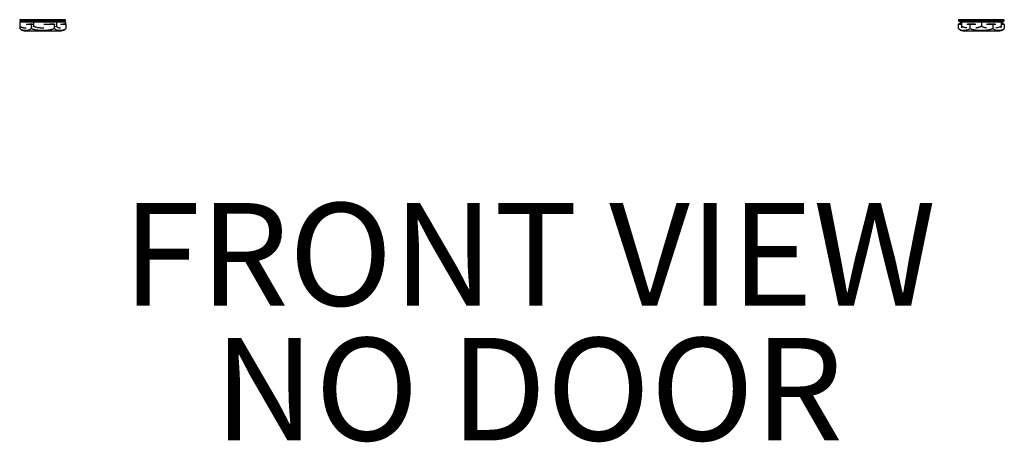
# Model space of a CAD drawing. Units: inches. Extents: x 5 to 302, y 4 to 193.
# Drawn here: x 88 to 109, y 47 to 57 of the extents above; entities that cross this region are included whole.
import ezdxf

# ---------------------------------------------------------------- set-up
doc = ezdxf.new("R2010")
doc.units = ezdxf.units.IN
doc.header["$LTSCALE"] = 18
doc.header["$MEASUREMENT"] = 0
doc.layers.add('TITLE', color=250, linetype='Continuous')
doc.styles.add('SLDTEXTSTYLE0', font='TXT', dxfattribs={"width": 0.75})

# ---------------------------------------------------------------- blocks, each defined once
blk = doc.blocks.new('SW_NOTE_0_3')
at = {"layer": 'TITLE', "color": 0, "char_height": 2.25, "attachment_point": 2, "style": 'SLDTEXTSTYLE0'}
for s, insert in [('FRONT VIEW', (8.684, 2.9)), ('NO DOOR', (8.664, -0.058))]:
    blk.add_mtext(s, dxfattribs=dict(at, insert=insert))

msp = doc.modelspace()

# ---------------------------------------------------------------- linework, layer by layer
for p, q in [((87.545, 56.418), (87.545, 56.327)), ((87.549, 56.418), (87.545, 56.418)), ((87.549, 56.468), (87.549, 56.377)), ((87.851, 56.468), (87.549, 56.468)), ((87.551, 56.523), (87.551, 56.513)), ((88.551, 56.523), (87.551, 56.523)), ((87.551, 56.513), (87.777, 56.513)), ((87.566, 56.483), (87.589, 56.483)), ((87.793, 56.483), (87.589, 56.483)), ((87.798, 56.418), (87.685, 56.418)), ((87.761, 56.433), (87.807, 56.433)), ((87.777, 56.513), (88.551, 56.513)), ((87.835, 56.483), (87.793, 56.483)), ((87.798, 56.418), (87.798, 56.327)), ((87.831, 56.418), (87.798, 56.418)), ((87.807, 56.433), (87.82, 56.433)), ((87.835, 56.483), (87.858, 56.483)), ((87.851, 56.468), (87.851, 56.377)), ((88.353, 56.468), (87.851, 56.468)), ((87.858, 56.483), (87.896, 56.483)), ((88.305, 56.483), (87.896, 56.483)), ((88.303, 56.418), (88.076, 56.418)), ((88.203, 56.433), (88.294, 56.433)), ((88.294, 56.433), (88.301, 56.433)), ((88.303, 56.418), (88.303, 56.327)), ((88.32, 56.418), (88.303, 56.418)), ((88.305, 56.483), (88.343, 56.483)), ((88.353, 56.377), (88.319, 56.364)), ((88.343, 56.483), (88.358, 56.483)), ((88.353, 56.468), (88.353, 56.377)), ((88.552, 56.468), (88.353, 56.468)), ((88.521, 56.483), (88.358, 56.483)), ((88.556, 56.418), (88.442, 56.418)), ((88.493, 56.433), (88.538, 56.433)), ((88.521, 56.483), (88.535, 56.483)), ((88.551, 56.513), (88.551, 56.523)), ((88.552, 56.468), (88.552, 56.427)), ((88.556, 56.418), (88.556, 56.327)), ((108.123, 56.418), (108.123, 56.327)), ((108.191, 56.418), (108.123, 56.418)), ((108.128, 56.523), (108.128, 56.513)), ((109.128, 56.523), (108.128, 56.523)), ((108.128, 56.513), (108.354, 56.513)), ((108.14, 56.433), (108.191, 56.433)), ((108.204, 56.483), (108.158, 56.483)), ((108.164, 56.468), (108.164, 56.433)), ((108.189, 56.468), (108.164, 56.468)), ((108.189, 56.468), (108.189, 56.433)), ((108.192, 56.468), (108.189, 56.468)), ((108.63, 56.468), (108.192, 56.468)), ((108.192, 56.468), (108.192, 56.377)), ((108.206, 56.483), (108.207, 56.483)), ((108.207, 56.483), (108.24, 56.483)), ((108.371, 56.483), (108.236, 56.483)), ((108.375, 56.418), (108.308, 56.418)), ((108.334, 56.433), (108.384, 56.433)), ((108.354, 56.513), (109.128, 56.513)), ((108.597, 56.483), (108.371, 56.483)), ((108.375, 56.418), (108.375, 56.327)), ((108.512, 56.418), (108.375, 56.418)), ((108.384, 56.433), (108.485, 56.433)), ((108.597, 56.483), (108.63, 56.483)), ((108.63, 56.483), (108.663, 56.483)), ((108.63, 56.468), (108.63, 56.377)), ((109.067, 56.468), (108.63, 56.468)), ((109.019, 56.483), (108.663, 56.483)), ((108.88, 56.418), (108.746, 56.418)), ((108.772, 56.433), (108.872, 56.433)), ((108.872, 56.433), (108.923, 56.433)), ((108.88, 56.418), (108.88, 56.327)), ((108.949, 56.418), (108.88, 56.418)), ((109.019, 56.483), (109.052, 56.483)), ((109.098, 56.483), (109.052, 56.483)), ((109.067, 56.468), (109.067, 56.377)), ((109.091, 56.468), (109.067, 56.468)), ((109.067, 56.433), (109.116, 56.433)), ((109.133, 56.418), (109.067, 56.418)), ((109.091, 56.468), (109.091, 56.433)), ((109.128, 56.513), (109.128, 56.523)), ((109.133, 56.418), (109.133, 56.327)), ((87.546, 56.327), (87.549, 56.323)), ((87.645, 56.277), (88.456, 56.277)), ((108.123, 56.327), (108.126, 56.323)), ((108.223, 56.277), (109.033, 56.277))]:
    msp.add_line(p, q)
for centre, radius, start, end in [((87.581, 56.513), 0.03, 180, 270), ((88.521, 56.513), 0.03, 270, 360), ((108.158, 56.513), 0.03, 180, 270), ((109.098, 56.513), 0.03, 270, 360), ((87.667, 56.446), 0.17, 241.9337, 262.6623), ((88.434, 56.446), 0.17, 277.3377, 315.7351), ((108.244, 56.446), 0.17, 241.9337, 262.6623), ((109.011, 56.446), 0.17, 277.3377, 315.7351)]:
    msp.add_arc(centre, radius, start, end)
for centre, major_axis, ratio, start_param, end_param in [((87.563, 56.418), (0.0173, 0), 0.866025, 2.492853, 3.141593), ((87.566, 56.468), (0.0172, 0), 0.8721, 1.570796, 3.141593), ((87.807, 56.418), (0, 0.015), 0.57735, 0, 1.570796), ((87.858, 56.468), (0, 0.015), 0.455507, 0, 1.570796), ((88.294, 56.418), (0, 0.015), 0.57735, 4.712389, 6.283185), ((88.343, 56.468), (0, 0.015), 0.691151, 4.712389, 6.283185), ((88.535, 56.468), (0.0172, 0), 0.8721, 0, 1.570796), ((88.538, 56.418), (-0.0173, 0), 0.866025, 3.141593, 4.712389), ((108.14, 56.418), (0.0173, 0), 0.866025, 1.570796, 3.141593), ((108.18, 56.468), (0.0159, 0), 0.943678, 1.570796, 3.141593), ((108.204, 56.468), (0.015, 0), 0.997129, 1.570796, 3.141593), ((108.207, 56.468), (0, 0.015), 0.997096, 0, 1.570796), ((108.384, 56.418), (0, 0.015), 0.57735, 0, 1.570796), ((108.63, 56.468), (0, 0.015), 0.005784, 4.712389, 6.283185), ((108.872, 56.418), (0, 0.015), 0.57735, 4.712389, 6.283185), ((109.052, 56.468), (0.015, 0), 0.997129, 0, 1.570796), ((109.076, 56.468), (0.0159, 0), 0.943678, 0, 1.570796), ((109.116, 56.418), (-0.0173, 0), 0.866025, 3.141593, 4.712389)]:
    msp.add_ellipse(centre, major_axis=major_axis, ratio=ratio, start_param=start_param, end_param=end_param)
for points, knots in [([(87.685, 56.335), (87.684, 56.335), (87.68, 56.335), (87.675, 56.335), (87.669, 56.336), (87.663, 56.336), (87.657, 56.337), (87.65, 56.337), (87.644, 56.338), (87.637, 56.339), (87.63, 56.34), (87.623, 56.342), (87.616, 56.344), (87.61, 56.345), (87.605, 56.347), (87.6, 56.349), (87.595, 56.35), (87.589, 56.353), (87.582, 56.356), (87.576, 56.359), (87.569, 56.362), (87.562, 56.367), (87.556, 56.372), (87.551, 56.375), (87.549, 56.377)], [0, 0, 0, 0, 0.0227643, 0.0674344, 0.1121036, 0.1567741, 0.2014472, 0.246121, 0.2912677, 0.3387981, 0.3904369, 0.4434547, 0.4924667, 0.5374193, 0.5831865, 0.6069159, 0.6495277, 0.6937955, 0.7410482, 0.7900219, 0.8388957, 0.890539, 0.9476063, 1, 1, 1, 1]), ([(87.851, 56.377), (87.851, 56.377), (87.848, 56.374), (87.844, 56.371), (87.838, 56.367), (87.834, 56.365), (87.831, 56.363), (87.831, 56.363)], [0, 0, 0, 0, 0.109904, 0.385555, 0.581433, 0.973436, 1, 1, 1, 1]), ([(88.076, 56.335), (88.074, 56.335), (88.058, 56.335), (88.03, 56.337), (87.993, 56.339), (87.958, 56.344), (87.909, 56.353), (87.875, 56.367), (87.851, 56.377)], [0, 0, 0, 0, 0.033765, 0.20325, 0.36528, 0.518101, 0.666612, 1, 1, 1, 1]), ([(88.442, 56.335), (88.441, 56.335), (88.435, 56.335), (88.424, 56.337), (88.409, 56.339), (88.395, 56.344), (88.376, 56.353), (88.362, 56.367), (88.353, 56.377)], [0, 0, 0, 0, 0.033765, 0.20325, 0.36528, 0.518101, 0.666612, 1, 1, 1, 1]), ([(108.192, 56.377), (108.191, 56.369), (108.191, 56.355), (108.191, 56.345), (108.191, 56.342), (108.191, 56.341)], [0, 0, 0, 0, 0.421709, 0.77692, 1, 1, 1, 1]), ([(108.308, 56.341), (108.305, 56.341), (108.299, 56.342), (108.29, 56.344), (108.28, 56.345), (108.273, 56.347), (108.265, 56.349), (108.258, 56.35), (108.249, 56.353), (108.24, 56.356), (108.231, 56.359), (108.221, 56.362), (108.211, 56.367), (108.201, 56.372), (108.195, 56.375), (108.192, 56.377)], [0, 0, 0, 0, 0.07407, 0.155612, 0.2304, 0.306544, 0.346022, 0.416916, 0.490565, 0.56918, 0.650658, 0.731969, 0.817889, 0.912832, 1, 1, 1, 1]), ([(108.63, 56.377), (108.629, 56.377), (108.626, 56.374), (108.62, 56.371), (108.612, 56.367), (108.602, 56.363), (108.59, 56.359), (108.579, 56.355), (108.568, 56.351), (108.558, 56.349), (108.549, 56.347), (108.542, 56.345), (108.534, 56.344), (108.528, 56.343), (108.522, 56.342), (108.517, 56.341), (108.514, 56.341), (108.512, 56.34)], [0, 0, 0, 0, 0.028087, 0.098533, 0.148591, 0.248771, 0.348994, 0.448432, 0.543213, 0.626548, 0.694976, 0.753499, 0.812251, 0.878035, 0.913042, 0.955319, 1, 1, 1, 1]), ([(108.746, 56.341), (108.738, 56.342), (108.721, 56.345), (108.681, 56.353), (108.651, 56.367), (108.63, 56.377)], [0, 0, 0, 0, 0.197837, 0.445047, 1, 1, 1, 1]), ([(109.067, 56.377), (109.051, 56.369), (109.021, 56.355), (108.981, 56.345), (108.958, 56.342), (108.949, 56.341)], [0, 0, 0, 0, 0.4217086, 0.7769202, 1, 1, 1, 1]), ([(109.066, 56.341), (109.066, 56.342), (109.066, 56.345), (109.066, 56.353), (109.066, 56.367), (109.067, 56.377)], [0, 0, 0, 0, 0.197837, 0.445047, 1, 1, 1, 1]), ([(87.798, 56.327), (87.789, 56.319), (87.772, 56.305), (87.744, 56.294), (87.719, 56.288), (87.695, 56.285), (87.675, 56.284), (87.655, 56.285), (87.635, 56.286), (87.617, 56.289), (87.599, 56.294), (87.575, 56.303), (87.557, 56.317), (87.545, 56.327)], [0, 0, 0, 0, 0.115952, 0.21362, 0.330577, 0.408949, 0.487384, 0.56533, 0.641575, 0.714466, 0.783213, 0.850022, 1, 1, 1, 1]), ([(88.303, 56.327), (88.302, 56.327), (88.298, 56.324), (88.291, 56.321), (88.282, 56.317), (88.271, 56.313), (88.257, 56.309), (88.244, 56.305), (88.231, 56.301), (88.22, 56.299), (88.21, 56.297), (88.201, 56.295), (88.193, 56.294), (88.185, 56.293), (88.179, 56.292), (88.172, 56.291), (88.164, 56.29), (88.155, 56.289), (88.147, 56.288), (88.139, 56.288), (88.131, 56.287), (88.121, 56.287), (88.11, 56.286), (88.097, 56.285), (88.083, 56.285), (88.069, 56.285), (88.058, 56.285), (88.049, 56.285), (88.04, 56.285), (88.03, 56.285), (88.019, 56.285), (88.009, 56.285), (87.999, 56.286), (87.988, 56.286), (87.978, 56.287), (87.967, 56.287), (87.957, 56.288), (87.946, 56.289), (87.934, 56.291), (87.922, 56.292), (87.911, 56.294), (87.9, 56.295), (87.891, 56.297), (87.883, 56.299), (87.875, 56.3), (87.864, 56.303), (87.854, 56.306), (87.843, 56.309), (87.832, 56.312), (87.821, 56.317), (87.809, 56.322), (87.802, 56.325), (87.798, 56.327)], [0, 0, 0, 0, 0.007725, 0.027099, 0.040866, 0.068418, 0.095982, 0.12333, 0.149397, 0.172316, 0.191136, 0.207231, 0.223389, 0.241482, 0.251109, 0.262737, 0.282118, 0.297626, 0.313133, 0.328639, 0.344387, 0.361588, 0.382429, 0.408152, 0.437603, 0.466672, 0.490189, 0.5, 0.520096, 0.540194, 0.560293, 0.580393, 0.600491, 0.620591, 0.640692, 0.660793, 0.681106, 0.702493, 0.725727, 0.749583, 0.771636, 0.791862, 0.812455, 0.823132, 0.842305, 0.862223, 0.883485, 0.90552, 0.927511, 0.950748, 0.976425, 1, 1, 1, 1]), ([(88.556, 56.327), (88.547, 56.319), (88.53, 56.305), (88.502, 56.294), (88.476, 56.288), (88.453, 56.285), (88.433, 56.284), (88.413, 56.285), (88.393, 56.286), (88.374, 56.289), (88.357, 56.294), (88.332, 56.303), (88.315, 56.317), (88.303, 56.327)], [0, 0, 0, 0, 0.115952, 0.21362, 0.330577, 0.408949, 0.487384, 0.56533, 0.641575, 0.714466, 0.783213, 0.850022, 1, 1, 1, 1]), ([(108.375, 56.327), (108.366, 56.319), (108.349, 56.305), (108.321, 56.294), (108.296, 56.288), (108.272, 56.285), (108.252, 56.284), (108.232, 56.285), (108.213, 56.286), (108.194, 56.289), (108.176, 56.294), (108.152, 56.303), (108.135, 56.317), (108.123, 56.327)], [0, 0, 0, 0, 0.115952, 0.21362, 0.330577, 0.408949, 0.487384, 0.56533, 0.641575, 0.714466, 0.783213, 0.850022, 1, 1, 1, 1]), ([(108.88, 56.327), (108.879, 56.327), (108.875, 56.324), (108.869, 56.321), (108.859, 56.317), (108.848, 56.313), (108.835, 56.309), (108.821, 56.305), (108.808, 56.301), (108.797, 56.299), (108.787, 56.297), (108.779, 56.295), (108.77, 56.294), (108.763, 56.293), (108.756, 56.292), (108.749, 56.291), (108.741, 56.29), (108.732, 56.289), (108.724, 56.288), (108.716, 56.288), (108.708, 56.287), (108.699, 56.287), (108.688, 56.286), (108.675, 56.285), (108.66, 56.285), (108.646, 56.285), (108.635, 56.285), (108.626, 56.285), (108.617, 56.285), (108.607, 56.285), (108.597, 56.285), (108.586, 56.285), (108.576, 56.286), (108.566, 56.286), (108.555, 56.287), (108.545, 56.287), (108.534, 56.288), (108.523, 56.289), (108.511, 56.291), (108.499, 56.292), (108.488, 56.294), (108.477, 56.295), (108.469, 56.297), (108.46, 56.299), (108.452, 56.3), (108.442, 56.303), (108.431, 56.306), (108.42, 56.309), (108.409, 56.312), (108.398, 56.317), (108.386, 56.322), (108.379, 56.325), (108.375, 56.327)], [0, 0, 0, 0, 0.007725, 0.027099, 0.040866, 0.068418, 0.095982, 0.12333, 0.149397, 0.172316, 0.191136, 0.207231, 0.223389, 0.241482, 0.251109, 0.262737, 0.282118, 0.297626, 0.313133, 0.328639, 0.344387, 0.361588, 0.382429, 0.408152, 0.437603, 0.466672, 0.490189, 0.5, 0.520096, 0.540194, 0.560293, 0.580393, 0.600491, 0.620591, 0.640692, 0.660793, 0.681106, 0.702493, 0.725727, 0.749583, 0.771636, 0.791862, 0.812455, 0.823132, 0.842305, 0.862223, 0.883485, 0.90552, 0.927511, 0.950748, 0.976425, 1, 1, 1, 1]), ([(109.133, 56.327), (109.124, 56.319), (109.107, 56.305), (109.079, 56.294), (109.054, 56.288), (109.03, 56.285), (109.01, 56.284), (108.99, 56.285), (108.97, 56.286), (108.952, 56.289), (108.934, 56.294), (108.91, 56.303), (108.892, 56.317), (108.88, 56.327)], [0, 0, 0, 0, 0.115952, 0.21362, 0.330577, 0.408949, 0.487384, 0.56533, 0.641575, 0.714466, 0.783213, 0.850022, 1, 1, 1, 1])]:
    msp.add_open_spline(points, degree=3, knots=knots)

# ---------------------------------------------------------------- block references
msp.add_blockref('SW_NOTE_0_3', (90.036, 49.601))

doc.saveas('drawing.dxf')
